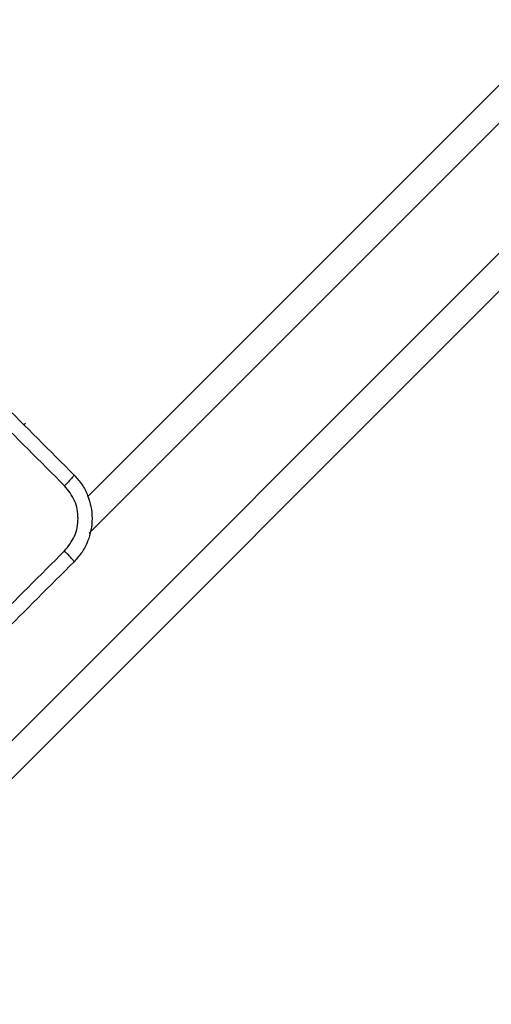
# Model space of a CAD drawing. Units: millimetres. Extents: x 7184 to 17074, y 9659 to 19235.
# Drawn here: x 12736 to 12797, y 11173 to 11301 of the extents above; entities that cross this region are included whole.
import ezdxf

# ---------------------------------------------------------------- set-up
doc = ezdxf.new("R2010")
doc.units = ezdxf.units.MM
doc.header["$LTSCALE"] = 100
doc.header["$PDSIZE"] = -1
doc.layers.add('FORMAT', color=7, linetype='Continuous')
doc.styles.add('SLDTEXTSTYLE0', font='TXT', dxfattribs={"width": 0.75})
doc.dimstyles.new('SLDDIMSTYLE0', dxfattribs={"dimtxt": 350, "dimasz": 330.2, "dimexe": 0, "dimexo": 0.0625, "dimgap": 87.5, "dimtad": 1, "dimdec": 0, "dimrnd": 1e-09, "dimzin": 12, "dimdsep": 46, "dimtxsty": 'SLDTEXTSTYLE0', "dimsah": 1, "dimcen": 0.09, "dimadec": 0, "dimazin": 3, "dimtfac": 1, "dimtdec": 0, "dimtofl": 0, "dimtmove": 0, "dimatfit": 3, "dimfxl": 1, "dimfrac": 2, "dimtolj": 1, "dimtzin": 12, "dimarcsym": 0})
doc.dimstyles.new('SLDDIMSTYLE1', dxfattribs={"dimtxt": 350, "dimasz": 330.2, "dimexe": 0, "dimexo": 0.0625, "dimgap": 87.5, "dimtad": 1, "dimrnd": 1e-09, "dimzin": 12, "dimdsep": 46, "dimtxsty": 'SLDTEXTSTYLE0', "dimsah": 1, "dimcen": 0.09, "dimadec": 0, "dimazin": 3, "dimtfac": 1, "dimtofl": 0, "dimtmove": 0, "dimatfit": 3, "dimfxl": 1, "dimfrac": 2, "dimtolj": 1, "dimtzin": 12, "dimarcsym": 0})

# ---------------------------------------------------------------- blocks, each defined once
blk = doc.blocks.new('_D_1')
at = {"layer": 'Defpoints', "color": 0}
for p in [(12980.41, 15301.09), (12689.99, 11158.92), (15981.99, 11158.92)]:
    blk.add_point(p, dxfattribs=at)
at = {"layer": 'FORMAT', "color": 0, "lineweight": -2}
for p, q in [((12980.47, 15301.09), (15981.99, 15301.09)), ((15981.99, 14970.89), (15981.99, 11489.12)), ((12690.05, 11158.92), (15981.99, 11158.92))]:
    blk.add_line(p, q, dxfattribs=at)
at = {"layer": 'FORMAT', "color": 0}
for points in [[(16037.02, 14970.89), (15926.96, 14970.89), (15981.99, 15301.09)], [(15926.96, 11489.12), (16037.02, 11489.12), (15981.99, 11158.92)]]:
    blk.add_solid(points, dxfattribs=at)
at = {"layer": 'FORMAT', "color": 0, "insert": (15544.49, 13522.95), "char_height": 350, "attachment_point": 2, "rotation": 90, "style": 'SLDTEXTSTYLE0'}
blk.add_mtext('\\A1;415', dxfattribs=at)
blk = doc.blocks.new('_D_2')
at = {"layer": 'Defpoints', "color": 0}
for p in [(12980.41, 16801.09), (17019.31, 16801.09), (12678.24, 9658.92)]:
    blk.add_point(p, dxfattribs=at)
at = {"layer": 'FORMAT', "color": 0, "lineweight": -2}
for p, q in [((12980.47, 16801.09), (17019.31, 16801.09)), ((17019.31, 9989.12), (17019.31, 16470.89)), ((12678.3, 9658.92), (17019.31, 9658.92))]:
    blk.add_line(p, q, dxfattribs=at)
at = {"layer": 'FORMAT', "color": 0}
for points in [[(17074.34, 16470.89), (16964.28, 16470.89), (17019.31, 16801.09)], [(16964.28, 9989.12), (17074.34, 9989.12), (17019.31, 9658.92)]]:
    blk.add_solid(points, dxfattribs=at)
at = {"layer": 'FORMAT', "color": 0, "insert": (16581.81, 13522.95), "char_height": 350, "attachment_point": 2, "rotation": 90, "style": 'SLDTEXTSTYLE0'}
blk.add_mtext('\\A1;715', dxfattribs=at)

msp = doc.modelspace()

# ---------------------------------------------------------------- linework, layer by layer
at = {"layer": 'FORMAT', "color": 7, "linetype": 'Continuous', "lineweight": 25}
for p, q in [((12744.73, 11239.076), (12927.943, 11422.289)), ((12691.921, 11164.346), (12939.512, 11411.937)), ((12941.378, 11408.854), (12693.787, 11161.263)), ((12736.575, 11248.599), (12736.398, 11248.422))]:
    msp.add_line(p, q, dxfattribs=at)
at = {"layer": 'FORMAT', "color": 8, "linetype": 'Continuous', "lineweight": 25}
msp.add_line((12931.026, 11420.423), (12744.912, 11234.308), dxfattribs=at)
at = {"layer": 'FORMAT', "color": 7, "linetype": 'Continuous', "lineweight": 25}
for points, knots in [([(12686.017, 11298.803), (12692.338, 11292.482), (12704.983, 11279.837), (12723.973, 11260.847), (12736.618, 11248.203), (12742.939, 11241.881)], [0, 0, 0, 0, 0.3332958, 0.6667014, 1, 1, 1, 1]), ([(12741.688, 11240.478), (12735.349, 11246.817), (12722.67, 11259.494), (12703.63, 11278.535), (12690.953, 11291.213), (12684.614, 11297.552)], [0, 0, 0, 0, 0.3333364, 0.6666636, 1, 1, 1, 1]), ([(12742.939, 11241.881), (12742.929, 11241.852), (12742.908, 11241.793), (12742.63, 11241.466), (12742.211, 11241.011), (12741.862, 11240.656), (12741.688, 11240.478)], [0, 0, 0, 0, 0.25040246, 0.50012641, 0.75006062, 1, 1, 1, 1]), ([(12742.939, 11241.881), (12743.301, 11241.473), (12744.017, 11240.668), (12744.974, 11238.793), (12745.484, 11236.225), (12744.974, 11233.657), (12744.018, 11231.783), (12743.302, 11230.976), (12742.939, 11230.567)], [0, 0, 0, 0, 0.1303573, 0.2573195, 0.4999902, 0.7424115, 0.869443, 1, 1, 1, 1]), ([(12741.688, 11231.97), (12742.179, 11232.592), (12743.162, 11233.836), (12743.591, 11236.225), (12743.166, 11238.615), (12742.18, 11239.857), (12741.688, 11240.478)], [0, 0, 0, 0, 0.2500301, 0.499938, 0.7500402, 1, 1, 1, 1]), ([(12684.614, 11174.897), (12690.953, 11181.236), (12703.63, 11193.914), (12722.67, 11212.955), (12735.349, 11225.632), (12741.688, 11231.97)], [0, 0, 0, 0, 0.3333364, 0.6666636, 1, 1, 1, 1]), ([(12742.939, 11230.567), (12742.928, 11230.598), (12742.906, 11230.658), (12742.631, 11230.982), (12742.212, 11231.436), (12741.863, 11231.792), (12741.688, 11231.97)], [0, 0, 0, 0, 0.2499394, 0.4998734, 0.7495972, 1, 1, 1, 1]), ([(12742.939, 11230.567), (12736.618, 11224.246), (12723.973, 11211.602), (12704.983, 11192.611), (12692.338, 11179.967), (12686.017, 11173.645)], [0, 0, 0, 0, 0.3332958, 0.6667014, 1, 1, 1, 1])]:
    msp.add_open_spline(points, degree=3, knots=knots, dxfattribs=at)

# ---------------------------------------------------------------- dimensions: what is measured, and where the dimension line sits
at = {"layer": 'FORMAT'}
for base, p1, p2, text, dimstyle, picture, middle in [((17019.311, 16801.087), (12678.239, 9658.916), (12980.41, 16801.087), '715', 'SLDDIMSTYLE1', '_D_2', (17019.311, 13522.946)), ((15981.989, 11158.916), (12980.41, 15301.087), (12689.99, 11158.916), '415', 'SLDDIMSTYLE0', '_D_1', (15981.989, 13522.946))]:
    dim = msp.add_linear_dim(base=base, p1=p1, p2=p2, angle=90, text=text, dimstyle=dimstyle, dxfattribs=at)
    dim.commit()
    dim.dimension.update_dxf_attribs({"geometry": picture, "text_midpoint": middle, "dimtype": 160})

doc.saveas('drawing.dxf')
